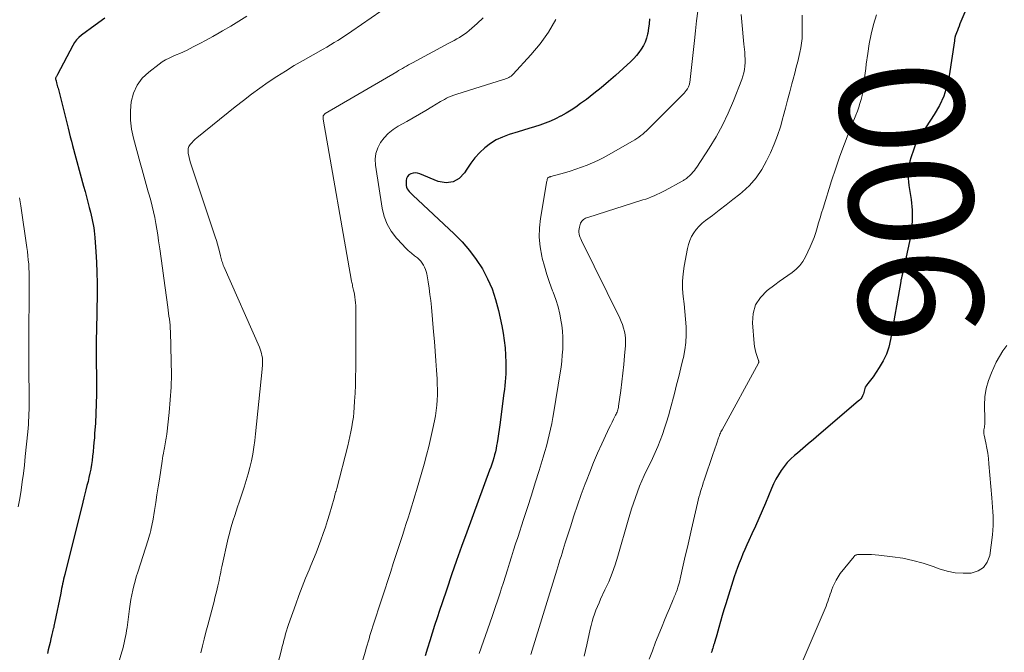
# Model space of a CAD drawing. Units: feet. Extents: x 2000000 to 2003091, y 585000 to 590000.
# Drawn here: x 2001013 to 2001173, y 585172 to 585275 of the extents above; entities that cross this region are included whole.
import ezdxf
from ezdxf.enums import TextEntityAlignment as Align

# ---------------------------------------------------------------- set-up
doc = ezdxf.new("R2010")
doc.units = ezdxf.units.FT
doc.header["$LTSCALE"] = 100
doc.header["$MEASUREMENT"] = 0
for name, color, linetype, lineweight in [('CONTOUR INDEX', 32, 'Continuous', 25), ('CONTOUR INDEX LABEL', 7, 'Continuous', 15), ('CONTOUR INTERMEDIATE', 40, 'Continuous', 15)]:
    doc.layers.add(name, color=color, linetype=linetype, lineweight=lineweight)
doc.styles.add('slant', font='romans.shx', dxfattribs={"oblique": 14.999978})

msp = doc.modelspace()

# ---------------------------------------------------------------- linework, layer by layer
at = {"layer": 'CONTOUR INDEX', "flags": 128}
for points, elevation in [([(2001167.89, 585280.02), (2001165.35, 585273.93), (2001165.21, 585273.57), (2001165.07, 585273.22), (2001164.93, 585272.86), (2001164.79, 585272.51), (2001164.6, 585271.98), (2001164.57, 585271.88), (2001164.54, 585271.79), (2001164.52, 585271.69), (2001164.5, 585271.6), (2001164.49, 585271.5), (2001164.47, 585271.4), (2001164.46, 585271.3), (2001164.44, 585271.21), (2001163.58, 585265.53), (2001163.22, 585263.87), (2001162.72, 585262.28), (2001162.02, 585260.75), (2001161.18, 585259.29), (2001159.87, 585257.29), (2001159.59, 585256.86), (2001159.31, 585256.42), (2001159.03, 585255.99), (2001158.76, 585255.55), (2001158.51, 585255.11), (2001158.27, 585254.66), (2001158.07, 585254.19), (2001157.89, 585253.71), (2001157.41, 585252.3), (2001157.25, 585251.76), (2001157.12, 585251.22), (2001157.03, 585250.66), (2001156.98, 585250.1), (2001156.96, 585249.54), (2001156.97, 585248.97), (2001157.01, 585248.41), (2001157.08, 585247.85), (2001157.44, 585245.56), (2001157.61, 585243.86), (2001157.65, 585242.16), (2001157.5, 585240.47), (2001157.22, 585238.78), (2001155.99, 585233.32), (2001155.97, 585233.19), (2001155.94, 585233.06), (2001155.91, 585232.93), (2001155.88, 585232.8), (2001155.85, 585232.67), (2001155.82, 585232.54), (2001155.79, 585232.41), (2001155.77, 585232.28), (2001154.15, 585222.91), (2001153.87, 585221.71), (2001153.48, 585220.56), (2001152.95, 585219.46), (2001152.32, 585218.4), (2001151.31, 585216.92), (2001151.11, 585216.63), (2001150.9, 585216.35), (2001150.68, 585216.07), (2001150.46, 585215.8), (2001150.31, 585215.62), (2001150.17, 585215.44), (2001150.06, 585215.24), (2001149.99, 585215.02), (2001149.93, 585214.8), (2001149.88, 585214.57), (2001149.82, 585214.34), (2001149.74, 585214.13), (2001149.65, 585213.91), (2001149.61, 585213.83), (2001149.47, 585213.58), (2001149.31, 585213.35), (2001149.13, 585213.15), (2001148.93, 585212.95), (2001142.54, 585207.51), (2001141.67, 585206.77), (2001140.81, 585206.04), (2001139.95, 585205.31), (2001139.08, 585204.57), (2001138.61, 585204.17), (2001138.01, 585203.62), (2001137.44, 585203.03), (2001136.93, 585202.4), (2001136.45, 585201.74), (2001136.01, 585201.04), (2001135.61, 585200.33), (2001135.24, 585199.6), (2001134.91, 585198.85), (2001133.93, 585196.49), (2001133.4, 585195.24), (2001132.86, 585193.98), (2001132.31, 585192.73), (2001131.74, 585191.49), (2001131.26, 585190.46), (2001130.93, 585189.73), (2001130.61, 585189), (2001130.29, 585188.27), (2001129.98, 585187.54), (2001129.69, 585186.8), (2001129.4, 585186.05), (2001129.14, 585185.3), (2001128.89, 585184.54), (2001127.5, 585180.19), (2001127.21, 585179.24), (2001126.92, 585178.29), (2001126.64, 585177.34), (2001126.38, 585176.38), (2001126.05, 585175.2), (2001125.95, 585174.83), (2001125.84, 585174.47), (2001125.73, 585174.1), (2001125.62, 585173.74), (2001125.54, 585173.5), (2001125.47, 585173.25), (2001125.4, 585173.01), (2001125.32, 585172.76), (2001125.25, 585172.52), (2001125.18, 585172.27)], 900), ([(2001027.19, 585274.86), (2001025.64, 585273.74), (2001023.44, 585272.12), (2001023.03, 585271.77), (2001022.65, 585271.38), (2001022.32, 585270.95), (2001022.03, 585270.48), (2001019.55, 585265.78), (2001019.5, 585265.68), (2001019.45, 585265.57), (2001019.4, 585265.47), (2001019.35, 585265.37), (2001019.26, 585265.19), (2001019.26, 585265.18), (2001019.25, 585265.16), (2001019.25, 585265.15), (2001019.25, 585265.13), (2001019.25, 585265.06), (2001019.25, 585265.04), (2001019.25, 585265.03), (2001019.26, 585265.01), (2001019.26, 585264.99), (2001019.28, 585264.93), (2001019.29, 585264.88), (2001019.3, 585264.83), (2001019.32, 585264.78), (2001019.33, 585264.73), (2001019.42, 585264.4), (2001019.47, 585264.19), (2001019.53, 585263.97), (2001019.58, 585263.76), (2001019.64, 585263.55), (2001021.26, 585257.1), (2001021.44, 585256.4), (2001021.62, 585255.7), (2001021.8, 585255), (2001021.99, 585254.31), (2001023.78, 585247.7), (2001024.01, 585246.84), (2001024.24, 585245.97), (2001024.47, 585245.11), (2001024.69, 585244.25), (2001024.88, 585243.53), (2001025.01, 585243.03), (2001025.12, 585242.52), (2001025.23, 585242.01), (2001025.33, 585241.5), (2001025.42, 585240.99), (2001025.49, 585240.47), (2001025.55, 585239.96), (2001025.59, 585239.44), (2001025.75, 585237.11), (2001025.85, 585235.43), (2001025.92, 585233.75), (2001025.94, 585232.06), (2001025.94, 585230.38), (2001025.85, 585224.44), (2001025.84, 585224.15), (2001025.84, 585223.85), (2001025.83, 585223.56), (2001025.82, 585223.27), (2001025.82, 585222.97), (2001025.81, 585222.68), (2001025.81, 585222.39), (2001025.81, 585222.1), (2001025.81, 585221.99), (2001025.81, 585221.64), (2001025.82, 585221.3), (2001025.82, 585220.95), (2001025.82, 585220.6), (2001025.85, 585215.62), (2001025.84, 585214.07), (2001025.81, 585212.51), (2001025.75, 585210.96), (2001025.67, 585209.4), (2001025.56, 585207.75), (2001025.51, 585207.02), (2001025.45, 585206.29), (2001025.39, 585205.56), (2001025.32, 585204.84), (2001025.31, 585204.77), (2001025.23, 585204.08), (2001025.14, 585203.39), (2001025.04, 585202.7), (2001024.92, 585202.01), (2001024.92, 585201.98), (2001024.79, 585201.31), (2001024.64, 585200.64), (2001024.49, 585199.97), (2001024.32, 585199.31), (2001024.14, 585198.64), (2001023.97, 585197.98), (2001023.8, 585197.32), (2001023.64, 585196.65), (2001020.73, 585184.96), (2001020.64, 585184.58), (2001020.55, 585184.2), (2001020.47, 585183.82), (2001020.39, 585183.44), (2001020.31, 585183.05), (2001020.23, 585182.67), (2001020.15, 585182.29), (2001020.07, 585181.9), (2001019.09, 585177.08), (2001019.04, 585176.85), (2001018.99, 585176.61), (2001018.94, 585176.38), (2001018.88, 585176.15), (2001018.83, 585175.92), (2001018.77, 585175.69), (2001018.72, 585175.46), (2001018.66, 585175.23), (2001018.49, 585174.52), (2001018.35, 585173.93), (2001018.21, 585173.35), (2001018.07, 585172.76), (2001017.93, 585172.17)], 940), ([(2001115.22, 585274.74), (2001115.16, 585273.98), (2001115.05, 585273.23), (2001114.91, 585272.47), (2001114.87, 585272.26), (2001114.7, 585271.63), (2001114.48, 585271.02), (2001114.2, 585270.43), (2001113.87, 585269.87), (2001113.49, 585269.33), (2001113.08, 585268.82), (2001112.64, 585268.34), (2001112.17, 585267.88), (2001109.69, 585265.62), (2001108.55, 585264.61), (2001107.39, 585263.63), (2001106.2, 585262.68), (2001105, 585261.75), (2001104.07, 585261.06), (2001103.3, 585260.51), (2001102.52, 585259.99), (2001101.71, 585259.51), (2001100.89, 585259.05), (2001100.84, 585259.02), (2001100.02, 585258.62), (2001099.19, 585258.24), (2001098.33, 585257.91), (2001097.47, 585257.6), (2001096.6, 585257.32), (2001095.72, 585257.04), (2001094.85, 585256.77), (2001093.97, 585256.5), (2001092.51, 585256.05), (2001091.46, 585255.66), (2001090.44, 585255.18), (2001089.5, 585254.59), (2001088.59, 585253.92), (2001087.77, 585253.14), (2001087, 585252.32), (2001086.31, 585251.43), (2001085.69, 585250.49), (2001085.33, 585249.89), (2001084.45, 585248.98), (2001083.46, 585248.39), (2001082.32, 585248.28), (2001081.07, 585248.48), (2001078.11, 585249.73), (2001077.74, 585249.83), (2001077.37, 585249.88), (2001077, 585249.83), (2001076.64, 585249.73), (2001076.33, 585249.53), (2001076.1, 585249.28), (2001075.96, 585248.97), (2001075.89, 585248.62), (2001075.88, 585248.08), (2001075.9, 585247.81), (2001075.96, 585247.55), (2001076.07, 585247.31), (2001076.21, 585247.08), (2001076.38, 585246.86), (2001076.57, 585246.65), (2001076.76, 585246.45), (2001076.96, 585246.25), (2001083.65, 585240.01), (2001084.93, 585238.71), (2001086.12, 585237.34), (2001087.19, 585235.88), (2001088.19, 585234.36), (2001089.03, 585232.75), (2001089.77, 585231.1), (2001090.34, 585229.38), (2001090.81, 585227.62), (2001091.34, 585225.12), (2001091.56, 585223.95), (2001091.74, 585222.76), (2001091.86, 585221.57), (2001091.94, 585220.38), (2001092, 585219.23), (2001092.01, 585218.61), (2001092.01, 585217.98), (2001091.99, 585217.36), (2001091.95, 585216.74), (2001091.89, 585216.11), (2001091.83, 585215.49), (2001091.76, 585214.87), (2001091.68, 585214.25), (2001091, 585209.13), (2001090.9, 585208.4), (2001090.79, 585207.67), (2001090.68, 585206.95), (2001090.57, 585206.22), (2001090.5, 585205.8), (2001090.4, 585205.29), (2001090.29, 585204.78), (2001090.17, 585204.28), (2001090.03, 585203.78), (2001089.87, 585203.28), (2001089.71, 585202.79), (2001089.54, 585202.29), (2001089.37, 585201.8), (2001085.68, 585191.79), (2001084.84, 585189.49), (2001084.02, 585187.19), (2001083.22, 585184.88), (2001082.43, 585182.56), (2001081.69, 585180.37), (2001081.28, 585179.15), (2001080.88, 585177.92), (2001080.48, 585176.7), (2001080.09, 585175.47), (2001079.71, 585174.24), (2001079.33, 585173.01), (2001078.96, 585171.77)], 920)]:
    msp.add_lwpolyline(points, dxfattribs=dict(at, elevation=elevation))
at = {"layer": 'CONTOUR INTERMEDIATE', "flags": 128}
for points, elevation in [([(2001073.33, 585277.07), (2001067.13, 585272.78), (2001066.56, 585272.4), (2001065.99, 585272.02), (2001065.42, 585271.64), (2001064.84, 585271.28), (2001064.26, 585270.92), (2001063.67, 585270.56), (2001063.08, 585270.21), (2001062.49, 585269.87), (2001059.25, 585268.03), (2001057.81, 585267.2), (2001056.39, 585266.33), (2001054.99, 585265.44), (2001053.61, 585264.52), (2001052.25, 585263.57), (2001050.9, 585262.59), (2001049.58, 585261.59), (2001048.28, 585260.56), (2001042.09, 585255.55), (2001041.79, 585255.29), (2001041.51, 585255.02), (2001041.24, 585254.74), (2001040.99, 585254.44), (2001040.8, 585254.12), (2001040.67, 585253.79), (2001040.64, 585253.43), (2001040.67, 585253.06), (2001040.99, 585251.67), (2001041.03, 585251.5), (2001041.08, 585251.33), (2001041.13, 585251.16), (2001041.18, 585250.99), (2001045.04, 585239.51), (2001045.22, 585238.93), (2001045.4, 585238.35), (2001045.56, 585237.77), (2001045.72, 585237.18), (2001045.91, 585236.44), (2001045.96, 585236.22), (2001046.02, 585236.01), (2001046.07, 585235.79), (2001046.13, 585235.58), (2001046.19, 585235.36), (2001046.26, 585235.15), (2001046.34, 585234.94), (2001046.43, 585234.74), (2001052.18, 585221.68), (2001052.31, 585221.35), (2001052.42, 585221.02), (2001052.52, 585220.69), (2001052.59, 585220.35), (2001052.63, 585220.17), (2001052.67, 585219.92), (2001052.7, 585219.66), (2001052.7, 585219.41), (2001052.7, 585219.15), (2001052.68, 585218.89), (2001052.66, 585218.63), (2001052.63, 585218.37), (2001052.61, 585218.12), (2001051.55, 585207.7), (2001051.42, 585206.61), (2001051.27, 585205.51), (2001051.09, 585204.42), (2001050.88, 585203.34), (2001050.63, 585202.26), (2001050.36, 585201.19), (2001050.05, 585200.13), (2001049.72, 585199.08), (2001048.9, 585196.62), (2001048.66, 585195.9), (2001048.42, 585195.18), (2001048.18, 585194.46), (2001047.95, 585193.74), (2001047.72, 585193.02), (2001047.51, 585192.29), (2001047.32, 585191.56), (2001047.14, 585190.82), (2001046.11, 585186.19), (2001046.01, 585185.75), (2001045.92, 585185.31), (2001045.83, 585184.86), (2001045.74, 585184.42), (2001045.65, 585183.98), (2001045.56, 585183.53), (2001045.46, 585183.09), (2001045.36, 585182.65), (2001045.29, 585182.34), (2001045.14, 585181.74), (2001045, 585181.15), (2001044.84, 585180.56), (2001044.69, 585179.96), (2001043.82, 585176.74), (2001043.52, 585175.62), (2001043.24, 585174.51), (2001042.97, 585173.4), (2001042.7, 585172.28)], 932), ([(2001123.01, 585276.01), (2001122.81, 585274.43), (2001122.62, 585272.85), (2001122.44, 585271.27), (2001121.7, 585264.45), (2001121.68, 585264.31), (2001121.65, 585264.18), (2001121.61, 585264.04), (2001121.57, 585263.91), (2001121.52, 585263.79), (2001121.46, 585263.66), (2001121.39, 585263.54), (2001121.31, 585263.43), (2001121.13, 585263.2), (2001120.95, 585262.98), (2001120.77, 585262.76), (2001120.58, 585262.55), (2001120.39, 585262.34), (2001114.98, 585256.94), (2001114.69, 585256.67), (2001114.4, 585256.4), (2001114.09, 585256.14), (2001113.79, 585255.89), (2001113.47, 585255.66), (2001113.14, 585255.43), (2001112.81, 585255.21), (2001112.47, 585255.01), (2001108.55, 585252.76), (2001107.71, 585252.3), (2001106.86, 585251.87), (2001105.99, 585251.47), (2001105.1, 585251.1), (2001104.21, 585250.77), (2001103.3, 585250.45), (2001102.39, 585250.16), (2001101.48, 585249.88), (2001099.28, 585249.26), (2001099.22, 585249.24), (2001099.17, 585249.23), (2001099.11, 585249.21), (2001099.06, 585249.2), (2001098.98, 585249.18), (2001098.97, 585249.17), (2001098.95, 585249.17), (2001098.93, 585249.16), (2001098.92, 585249.16), (2001098.84, 585249.13), (2001098.76, 585249.07), (2001098.67, 585248.78), (2001098.64, 585248.65), (2001098.6, 585248.52), (2001098.58, 585248.38), (2001098.55, 585248.24), (2001097.58, 585242.5), (2001097.42, 585240.97), (2001097.38, 585239.45), (2001097.52, 585237.93), (2001097.79, 585236.42), (2001097.86, 585236.1), (2001098.21, 585234.76), (2001098.6, 585233.43), (2001099.05, 585232.12), (2001099.54, 585230.82), (2001099.64, 585230.56), (2001100.07, 585229.39), (2001100.43, 585228.21), (2001100.71, 585227), (2001100.94, 585225.78), (2001101.02, 585225.23), (2001101.13, 585224.27), (2001101.2, 585223.31), (2001101.22, 585222.34), (2001101.19, 585221.37), (2001101.11, 585220.41), (2001101.02, 585219.44), (2001100.9, 585218.48), (2001100.75, 585217.52), (2001099.73, 585211.22), (2001099.57, 585210.3), (2001099.4, 585209.37), (2001099.2, 585208.45), (2001099, 585207.54), (2001098.78, 585206.62), (2001098.55, 585205.71), (2001098.29, 585204.81), (2001098.03, 585203.91), (2001097.36, 585201.73), (2001096.75, 585199.74), (2001096.13, 585197.76), (2001095.49, 585195.78), (2001094.85, 585193.81), (2001093.91, 585190.95), (2001093.57, 585189.9), (2001093.24, 585188.86), (2001092.91, 585187.81), (2001092.58, 585186.77), (2001092.25, 585185.72), (2001091.92, 585184.68), (2001091.59, 585183.63), (2001091.25, 585182.59), (2001091.11, 585182.13), (2001090.69, 585180.86), (2001090.27, 585179.59), (2001089.84, 585178.33), (2001089.4, 585177.07), (2001087.69, 585172.15)], 916), ([(2001050.15, 585275.17), (2001048.85, 585274.38), (2001047.54, 585273.6), (2001046.23, 585272.82), (2001045.67, 585272.49), (2001044.63, 585271.9), (2001043.59, 585271.32), (2001042.54, 585270.76), (2001041.48, 585270.22), (2001040.48, 585269.71), (2001039.9, 585269.44), (2001039.33, 585269.17), (2001038.75, 585268.92), (2001038.16, 585268.68), (2001037.58, 585268.42), (2001037.02, 585268.13), (2001036.48, 585267.8), (2001035.97, 585267.44), (2001034.3, 585266.17), (2001033.26, 585265.17), (2001032.41, 585264.05), (2001031.84, 585262.77), (2001031.47, 585261.37), (2001031.34, 585259.89), (2001031.34, 585258.41), (2001031.52, 585256.95), (2001031.82, 585255.49), (2001032.91, 585251.5), (2001033.23, 585250.33), (2001033.56, 585249.16), (2001033.89, 585247.99), (2001034.22, 585246.82), (2001034.37, 585246.31), (2001034.62, 585245.39), (2001034.85, 585244.48), (2001035.06, 585243.55), (2001035.26, 585242.63), (2001035.43, 585241.7), (2001035.6, 585240.76), (2001035.75, 585239.83), (2001035.89, 585238.89), (2001036.07, 585237.61), (2001036.3, 585236.03), (2001036.52, 585234.45), (2001036.73, 585232.87), (2001036.95, 585231.28), (2001037.37, 585228.18), (2001037.44, 585227.69), (2001037.5, 585227.2), (2001037.57, 585226.71), (2001037.64, 585226.21), (2001037.7, 585225.72), (2001037.75, 585225.23), (2001037.78, 585224.73), (2001037.81, 585224.24), (2001037.94, 585219.36), (2001037.96, 585217.29), (2001037.92, 585215.23), (2001037.78, 585213.17), (2001037.59, 585211.11), (2001037.2, 585207.63), (2001037.16, 585207.31), (2001037.12, 585207), (2001037.06, 585206.69), (2001037.01, 585206.38), (2001036.95, 585206.07), (2001036.89, 585205.76), (2001036.83, 585205.44), (2001036.78, 585205.13), (2001036.74, 585204.93), (2001036.66, 585204.52), (2001036.59, 585204.1), (2001036.52, 585203.69), (2001036.46, 585203.27), (2001036.02, 585200.35), (2001035.82, 585199.09), (2001035.63, 585197.83), (2001035.43, 585196.57), (2001035.22, 585195.31), (2001034.94, 585193.56), (2001034.87, 585193.18), (2001034.8, 585192.79), (2001034.71, 585192.41), (2001034.62, 585192.03), (2001034.52, 585191.65), (2001034.41, 585191.28), (2001034.3, 585190.9), (2001034.18, 585190.53), (2001032.51, 585185.31), (2001032.28, 585184.59), (2001032.08, 585183.86), (2001031.89, 585183.12), (2001031.72, 585182.39), (2001031.57, 585181.64), (2001031.43, 585180.9), (2001031.31, 585180.15), (2001031.2, 585179.4), (2001030.79, 585176.39), (2001030.72, 585175.89), (2001030.64, 585175.4), (2001030.55, 585174.9), (2001030.45, 585174.41), (2001030.35, 585173.92), (2001030.23, 585173.43), (2001030.1, 585172.94), (2001029.96, 585172.46), (2001029.02, 585169.34)], 936), ([(2001088.34, 585274.9), (2001087.36, 585274), (2001086.05, 585272.89), (2001085.67, 585272.58), (2001085.29, 585272.29), (2001084.89, 585272.02), (2001084.48, 585271.77), (2001084.06, 585271.52), (2001083.64, 585271.28), (2001083.22, 585271.05), (2001082.79, 585270.82), (2001076.89, 585267.66), (2001076.57, 585267.49), (2001076.25, 585267.31), (2001075.93, 585267.13), (2001075.61, 585266.95), (2001075.3, 585266.76), (2001074.98, 585266.58), (2001074.66, 585266.4), (2001074.35, 585266.21), (2001062.82, 585259.45), (2001062.71, 585259.37), (2001062.62, 585259.28), (2001062.56, 585259.18), (2001062.5, 585259.06), (2001062.47, 585258.94), (2001062.45, 585258.81), (2001062.45, 585258.68), (2001062.46, 585258.55), (2001067.06, 585232.38), (2001067.1, 585232.17), (2001067.14, 585231.96), (2001067.19, 585231.76), (2001067.24, 585231.55), (2001067.29, 585231.35), (2001067.34, 585231.14), (2001067.38, 585230.93), (2001067.43, 585230.73), (2001067.53, 585230.24), (2001067.61, 585229.79), (2001067.67, 585229.33), (2001067.71, 585228.88), (2001067.73, 585228.42), (2001067.74, 585227.58), (2001067.75, 585226.71), (2001067.76, 585225.83), (2001067.76, 585224.95), (2001067.76, 585224.07), (2001067.74, 585218.18), (2001067.72, 585216.87), (2001067.69, 585215.56), (2001067.63, 585214.26), (2001067.56, 585212.96), (2001067.5, 585211.92), (2001067.44, 585211.14), (2001067.35, 585210.36), (2001067.24, 585209.58), (2001067.12, 585208.8), (2001066.96, 585208.03), (2001066.8, 585207.26), (2001066.62, 585206.5), (2001066.44, 585205.73), (2001064.66, 585198.86), (2001064.61, 585198.65), (2001064.55, 585198.44), (2001064.49, 585198.24), (2001064.44, 585198.03), (2001064.41, 585197.93), (2001064.37, 585197.77), (2001064.32, 585197.61), (2001064.28, 585197.45), (2001064.23, 585197.28), (2001063.49, 585194.72), (2001063.17, 585193.65), (2001062.84, 585192.6), (2001062.48, 585191.55), (2001062.11, 585190.5), (2001061.73, 585189.47), (2001061.33, 585188.43), (2001060.91, 585187.41), (2001060.48, 585186.38), (2001060.19, 585185.7), (2001059.62, 585184.33), (2001059.07, 585182.95), (2001058.55, 585181.56), (2001058.05, 585180.17), (2001056.89, 585176.86), (2001056.72, 585176.35), (2001056.56, 585175.85), (2001056.41, 585175.34), (2001056.26, 585174.82), (2001056.12, 585174.31), (2001055.99, 585173.8), (2001055.85, 585173.28), (2001055.72, 585172.77), (2001054.38, 585167.58)], 928), ([(2001100.04, 585274.65), (2001098.9, 585272.63), (2001097.54, 585270.74), (2001096.05, 585268.94), (2001093.16, 585265.8), (2001093, 585265.65), (2001092.83, 585265.51), (2001092.65, 585265.39), (2001092.46, 585265.28), (2001092.25, 585265.19), (2001092.05, 585265.11), (2001091.84, 585265.03), (2001091.63, 585264.96), (2001084.09, 585262.61), (2001083.75, 585262.49), (2001083.4, 585262.37), (2001083.06, 585262.23), (2001082.72, 585262.08), (2001082.39, 585261.92), (2001082.07, 585261.75), (2001081.75, 585261.58), (2001081.43, 585261.39), (2001080.05, 585260.55), (2001079.05, 585259.94), (2001078.04, 585259.34), (2001077.02, 585258.76), (2001076, 585258.18), (2001074.58, 585257.39), (2001073.76, 585256.86), (2001073, 585256.25), (2001072.33, 585255.54), (2001071.72, 585254.76), (2001071.28, 585253.91), (2001070.98, 585253.02), (2001070.88, 585252.09), (2001070.91, 585251.13), (2001072, 585244.15), (2001072.33, 585242.82), (2001072.8, 585241.57), (2001073.48, 585240.42), (2001074.3, 585239.33), (2001075.28, 585238.26), (2001075.74, 585237.78), (2001076.22, 585237.32), (2001076.73, 585236.88), (2001077.25, 585236.46), (2001077.69, 585236.11), (2001077.98, 585235.86), (2001078.25, 585235.59), (2001078.48, 585235.29), (2001078.69, 585234.97), (2001078.86, 585234.63), (2001079, 585234.27), (2001079.11, 585233.91), (2001079.2, 585233.53), (2001079.42, 585232.27), (2001079.58, 585231.25), (2001079.73, 585230.23), (2001079.85, 585229.21), (2001079.95, 585228.18), (2001080.31, 585224.15), (2001080.44, 585222.6), (2001080.56, 585221.06), (2001080.67, 585219.5), (2001080.78, 585217.95), (2001080.87, 585216.56), (2001080.9, 585215.7), (2001080.93, 585214.85), (2001080.92, 585214), (2001080.89, 585213.14), (2001080.83, 585212.29), (2001080.74, 585211.45), (2001080.61, 585210.6), (2001080.46, 585209.77), (2001080.2, 585208.54), (2001079.88, 585207.1), (2001079.54, 585205.66), (2001079.17, 585204.23), (2001078.78, 585202.8), (2001077.56, 585198.54), (2001077.3, 585197.65), (2001077.04, 585196.75), (2001076.76, 585195.86), (2001076.48, 585194.97), (2001076.2, 585194.08), (2001075.91, 585193.2), (2001075.62, 585192.31), (2001075.34, 585191.42), (2001075.07, 585190.6), (2001074.65, 585189.3), (2001074.23, 585188), (2001073.8, 585186.7), (2001073.38, 585185.41), (2001070.51, 585176.57), (2001070.35, 585176.06), (2001070.19, 585175.56), (2001070.04, 585175.06), (2001069.88, 585174.55), (2001069.73, 585174.05), (2001069.58, 585173.54), (2001069.43, 585173.04), (2001069.29, 585172.53), (2001068.41, 585169.52)], 924), ([(2001129.98, 585275.47), (2001130.1, 585274.27), (2001130.21, 585273.07), (2001130.33, 585271.86), (2001130.45, 585270.66), (2001130.58, 585269.39), (2001130.62, 585268.82), (2001130.64, 585268.26), (2001130.63, 585267.69), (2001130.59, 585267.13), (2001130.52, 585266.57), (2001130.42, 585266.02), (2001130.27, 585265.48), (2001130.09, 585264.95), (2001128.77, 585261.52), (2001127.92, 585259.53), (2001127, 585257.58), (2001125.96, 585255.69), (2001124.83, 585253.84), (2001122.85, 585250.8), (2001122.65, 585250.51), (2001122.44, 585250.23), (2001122.21, 585249.96), (2001121.97, 585249.7), (2001121.75, 585249.48), (2001121.61, 585249.34), (2001121.46, 585249.21), (2001121.31, 585249.09), (2001121.15, 585248.97), (2001120.99, 585248.85), (2001120.82, 585248.75), (2001120.66, 585248.64), (2001120.48, 585248.55), (2001117.7, 585247.02), (2001117.27, 585246.79), (2001116.84, 585246.57), (2001116.4, 585246.36), (2001115.95, 585246.16), (2001115.5, 585245.97), (2001115.05, 585245.8), (2001114.59, 585245.63), (2001114.13, 585245.48), (2001105.21, 585242.67), (2001105.03, 585242.6), (2001104.85, 585242.52), (2001104.68, 585242.43), (2001104.52, 585242.32), (2001104.37, 585242.19), (2001104.25, 585242.05), (2001104.15, 585241.89), (2001104.07, 585241.71), (2001103.87, 585241.08), (2001103.81, 585240.8), (2001103.77, 585240.53), (2001103.79, 585240.26), (2001103.83, 585239.98), (2001103.9, 585239.71), (2001103.99, 585239.44), (2001104.09, 585239.18), (2001104.21, 585238.92), (2001110.41, 585226.38), (2001110.64, 585225.86), (2001110.85, 585225.33), (2001111.01, 585224.78), (2001111.16, 585224.23), (2001111.25, 585223.67), (2001111.31, 585223.1), (2001111.33, 585222.54), (2001111.3, 585221.97), (2001111.16, 585220.29), (2001111.04, 585218.88), (2001110.89, 585217.48), (2001110.73, 585216.07), (2001110.54, 585214.67), (2001110.19, 585212.13), (2001110.16, 585211.94), (2001110.12, 585211.75), (2001110.07, 585211.57), (2001110.02, 585211.38), (2001109.95, 585211.2), (2001109.88, 585211.02), (2001109.8, 585210.85), (2001109.72, 585210.68), (2001109.39, 585210.04), (2001109.14, 585209.55), (2001108.89, 585209.05), (2001108.65, 585208.56), (2001108.42, 585208.06), (2001107.49, 585206.06), (2001106.81, 585204.55), (2001106.15, 585203.04), (2001105.54, 585201.51), (2001104.94, 585199.96), (2001104.81, 585199.61), (2001104.18, 585197.88), (2001103.57, 585196.14), (2001102.98, 585194.4), (2001102.41, 585192.65), (2001101.59, 585190.08), (2001101.41, 585189.52), (2001101.24, 585188.97), (2001101.07, 585188.41), (2001100.9, 585187.86), (2001100.73, 585187.3), (2001100.56, 585186.74), (2001100.39, 585186.19), (2001100.22, 585185.63), (2001096.05, 585172)], 912), ([(2001139.85, 585275.36), (2001139.85, 585274.6), (2001139.85, 585273.84), (2001139.85, 585273.08), (2001139.85, 585272.32), (2001139.83, 585271.56), (2001139.76, 585270.81), (2001139.65, 585270.06), (2001139.49, 585269.32), (2001139.38, 585268.86), (2001139.15, 585267.89), (2001138.9, 585266.93), (2001138.66, 585265.96), (2001138.4, 585265), (2001138.21, 585264.28), (2001137.86, 585262.96), (2001137.51, 585261.64), (2001137.16, 585260.32), (2001136.81, 585259), (2001136.74, 585258.74), (2001136.33, 585257.3), (2001135.86, 585255.88), (2001135.31, 585254.49), (2001134.72, 585253.12), (2001134.12, 585251.82), (2001133.33, 585250.39), (2001132.43, 585249.05), (2001131.36, 585247.85), (2001130.17, 585246.74), (2001129.77, 585246.42), (2001128.68, 585245.55), (2001127.58, 585244.68), (2001126.47, 585243.83), (2001125.36, 585242.99), (2001124.23, 585242.15), (2001123.7, 585241.71), (2001123.2, 585241.24), (2001122.75, 585240.71), (2001122.34, 585240.16), (2001121.99, 585239.57), (2001121.7, 585238.95), (2001121.48, 585238.3), (2001121.31, 585237.63), (2001120.79, 585234.77), (2001120.62, 585233.56), (2001120.53, 585232.34), (2001120.55, 585231.12), (2001120.64, 585229.89), (2001120.78, 585228.67), (2001120.91, 585227.44), (2001121.01, 585226.21), (2001121.1, 585224.98), (2001121.1, 585224.95), (2001121.13, 585223.7), (2001121.08, 585222.46), (2001120.91, 585221.24), (2001120.67, 585220.01), (2001120.6, 585219.7), (2001120.26, 585218.33), (2001119.92, 585216.96), (2001119.57, 585215.59), (2001119.21, 585214.22), (2001118.53, 585211.61), (2001118.25, 585210.6), (2001117.95, 585209.59), (2001117.63, 585208.59), (2001117.28, 585207.6), (2001116.91, 585206.61), (2001116.52, 585205.64), (2001116.1, 585204.68), (2001115.66, 585203.72), (2001114.35, 585200.97), (2001113.95, 585200.1), (2001113.57, 585199.21), (2001113.23, 585198.31), (2001112.91, 585197.4), (2001112.61, 585196.49), (2001112.31, 585195.57), (2001112.03, 585194.65), (2001111.76, 585193.72), (2001110.08, 585187.93), (2001109.63, 585186.53), (2001109.15, 585185.14), (2001108.6, 585183.78), (2001108, 585182.44), (2001107.3, 585180.94), (2001107.04, 585180.35), (2001106.78, 585179.76), (2001106.55, 585179.16), (2001106.32, 585178.55), (2001106.12, 585177.94), (2001105.93, 585177.33), (2001105.76, 585176.7), (2001105.61, 585176.08), (2001105.07, 585173.58), (2001104.63, 585171.72)], 908), ([(2001151.84, 585275.41), (2001151.4, 585273.87), (2001151.01, 585272.31), (2001150.7, 585270.74), (2001150.45, 585269.16), (2001150.21, 585267.45), (2001150.12, 585266.72), (2001150.03, 585265.98), (2001149.94, 585265.24), (2001149.86, 585264.5), (2001149.84, 585264.34), (2001149.76, 585263.68), (2001149.66, 585263.03), (2001149.53, 585262.38), (2001149.37, 585261.73), (2001149.19, 585261.09), (2001149, 585260.46), (2001148.78, 585259.83), (2001148.54, 585259.21), (2001147.46, 585256.53), (2001146.7, 585254.56), (2001145.96, 585252.59), (2001145.27, 585250.6), (2001144.62, 585248.59), (2001143.23, 585244.18), (2001142.98, 585243.38), (2001142.74, 585242.59), (2001142.51, 585241.79), (2001142.28, 585240.99), (2001142.04, 585240.2), (2001141.77, 585239.42), (2001141.46, 585238.65), (2001141.13, 585237.89), (2001140.37, 585236.29), (2001139.95, 585235.56), (2001139.47, 585234.88), (2001138.89, 585234.3), (2001138.23, 585233.76), (2001137.53, 585233.27), (2001136.83, 585232.78), (2001136.14, 585232.28), (2001135.45, 585231.77), (2001134.19, 585230.83), (2001133.13, 585229.74), (2001132.34, 585228.53), (2001131.95, 585227.13), (2001131.83, 585225.61), (2001132.11, 585222.27), (2001132.17, 585221.78), (2001132.26, 585221.3), (2001132.38, 585220.83), (2001132.52, 585220.36), (2001132.81, 585219.54), (2001132.82, 585219.49), (2001132.84, 585219.43), (2001132.84, 585219.37), (2001132.85, 585219.31), (2001132.84, 585219.25), (2001132.83, 585219.2), (2001132.81, 585219.14), (2001132.79, 585219.09), (2001126.92, 585208.33), (2001126.83, 585208.16), (2001126.74, 585207.98), (2001126.66, 585207.8), (2001126.58, 585207.61), (2001126.5, 585207.43), (2001126.43, 585207.24), (2001126.36, 585207.05), (2001126.3, 585206.86), (2001126.12, 585206.32), (2001125.96, 585205.86), (2001125.81, 585205.4), (2001125.65, 585204.94), (2001125.5, 585204.48), (2001124.03, 585200.2), (2001123.88, 585199.74), (2001123.73, 585199.28), (2001123.58, 585198.82), (2001123.44, 585198.36), (2001123.31, 585197.89), (2001123.18, 585197.43), (2001123.06, 585196.96), (2001122.95, 585196.49), (2001121.98, 585192.28), (2001121.64, 585190.82), (2001121.31, 585189.37), (2001120.98, 585187.92), (2001120.65, 585186.47), (2001120.15, 585184.25), (2001120.07, 585183.9), (2001119.98, 585183.56), (2001119.89, 585183.23), (2001119.78, 585182.89), (2001119.71, 585182.68), (2001119.64, 585182.45), (2001119.55, 585182.22), (2001119.47, 585182), (2001119.38, 585181.77), (2001119.29, 585181.55), (2001119.19, 585181.33), (2001119.1, 585181.1), (2001119.01, 585180.88), (2001118.4, 585179.44), (2001118.01, 585178.5), (2001117.62, 585177.55), (2001117.24, 585176.61), (2001116.86, 585175.66), (2001116.19, 585173.98), (2001115.67, 585172.63), (2001115.16, 585171.28)], 904), ([(2001013.4, 585245.84), (2001013.52, 585245.19), (2001013.62, 585244.53), (2001014.61, 585237.82), (2001014.7, 585237.15), (2001014.78, 585236.48), (2001014.84, 585235.8), (2001014.9, 585235.12), (2001014.94, 585234.45), (2001014.96, 585233.77), (2001014.98, 585233.09), (2001014.98, 585232.41), (2001014.98, 585231.35), (2001014.97, 585230.14), (2001014.97, 585228.93), (2001014.96, 585227.72), (2001014.95, 585226.52), (2001014.93, 585221.64), (2001014.92, 585220.49), (2001014.93, 585219.33), (2001014.93, 585218.17), (2001014.94, 585217.02), (2001014.95, 585216.28), (2001014.96, 585215.49), (2001014.97, 585214.7), (2001014.97, 585213.91), (2001014.98, 585213.12), (2001014.98, 585212.73), (2001014.98, 585212.14), (2001014.97, 585211.55), (2001014.95, 585210.95), (2001014.92, 585210.36), (2001014.89, 585209.77), (2001014.85, 585209.18), (2001014.8, 585208.59), (2001014.74, 585208), (2001014.34, 585204), (2001014.2, 585202.63), (2001014.04, 585201.28), (2001013.86, 585199.92), (2001013.68, 585198.56), (2001013.45, 585197.21), (2001013.2, 585195.87)], 944), ([(2001172.92, 585221.97), (2001172.28, 585221.11), (2001171.72, 585220.19), (2001171.22, 585219.24), (2001170.43, 585217.53), (2001169.94, 585216.28), (2001169.58, 585214.99), (2001169.39, 585213.67), (2001169.33, 585212.33), (2001169.37, 585210.02), (2001169.38, 585209.81), (2001169.37, 585209.6), (2001169.36, 585209.39), (2001169.35, 585209.18), (2001169.32, 585208.97), (2001169.3, 585208.76), (2001169.27, 585208.55), (2001169.23, 585208.34), (2001169.23, 585208.31), (2001169.2, 585208.09), (2001169.2, 585207.87), (2001169.21, 585207.66), (2001169.25, 585207.44), (2001169.52, 585206.21), (2001169.69, 585205.37), (2001169.83, 585204.54), (2001169.94, 585203.69), (2001170.03, 585202.85), (2001170.51, 585197.32), (2001170.57, 585196.58), (2001170.63, 585195.83), (2001170.67, 585195.09), (2001170.72, 585194.35), (2001170.73, 585193.6), (2001170.72, 585192.86), (2001170.67, 585192.12), (2001170.6, 585191.38), (2001170.17, 585188.04), (2001169.77, 585186.95), (2001169.17, 585186.07), (2001168.27, 585185.51), (2001167.17, 585185.16), (2001165.85, 585185.14), (2001164.55, 585185.22), (2001163.27, 585185.48), (2001162.01, 585185.86), (2001161, 585186.23), (2001159.39, 585186.77), (2001157.76, 585187.22), (2001156.1, 585187.56), (2001154.43, 585187.81), (2001152.22, 585188.07), (2001151.64, 585188.13), (2001151.05, 585188.17), (2001150.46, 585188.18), (2001149.87, 585188.18), (2001148.86, 585188.16), (2001148.77, 585188.15), (2001148.69, 585188.14), (2001148.6, 585188.12), (2001148.52, 585188.09), (2001148.44, 585188.04), (2001148.36, 585188), (2001148.3, 585187.94), (2001148.24, 585187.87), (2001146.02, 585185.08), (2001145.66, 585184.57), (2001145.33, 585184.05), (2001145.06, 585183.5), (2001144.82, 585182.93), (2001144.67, 585182.54), (2001144.53, 585182.15), (2001144.39, 585181.76), (2001144.26, 585181.37), (2001144.13, 585180.98), (2001144, 585180.59), (2001143.86, 585180.2), (2001143.71, 585179.82), (2001143.56, 585179.44), (2001140.01, 585171.15)], 896)]:
    msp.add_lwpolyline(points, dxfattribs=dict(at, elevation=elevation))

# ---------------------------------------------------------------- texts
at = {"layer": 'CONTOUR INDEX LABEL', "style": 'slant', "oblique": 15}
msp.add_text('900', height=20, rotation=95.626, dxfattribs=at).set_placement((2001157.46, 585245.32, 900), align=Align.MIDDLE_CENTER)

doc.saveas('drawing.dxf')
